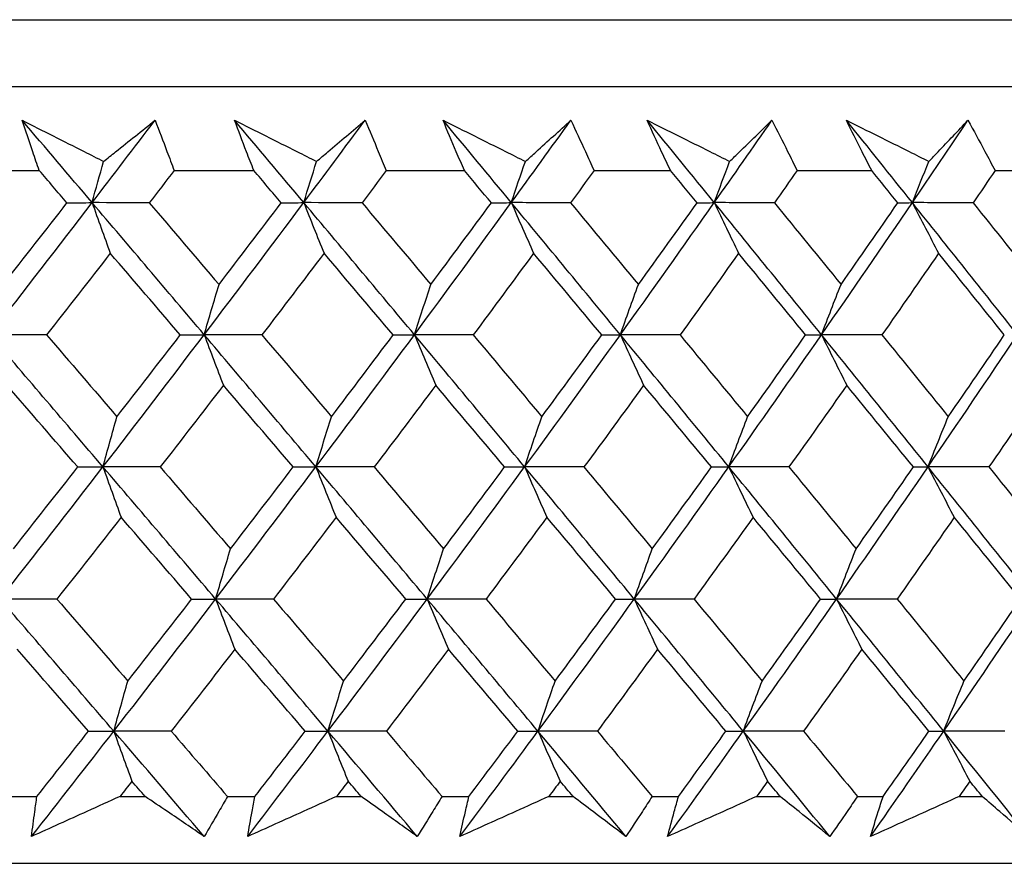
# Model space of a CAD drawing. Units: millimetres. Extents: x 28 to 1011, y 28 to 707.
# Drawn here: x 163 to 168, y 262 to 267 of the extents above; entities that cross this region are included whole.
import ezdxf

# ---------------------------------------------------------------- set-up
doc = ezdxf.new("R2010")
doc.units = ezdxf.units.MM
doc.header["$LTSCALE"] = 3.5
doc.layers.add('Visible (ISO)', color=7, linetype='Continuous', lineweight=25, true_color=0x00003f)

msp = doc.modelspace()

# ---------------------------------------------------------------- linework, layer by layer
at = {"layer": 'Visible (ISO)'}
for p, q in [((125.4895, 266.684), (180.9613, 266.684)), ((125.8509, 266.3226), (180.5999, 266.3226)), ((162.4476, 265.8682), (162.8867, 265.8682)), ((163.6161, 265.8682), (164.0476, 265.8682)), ((164.7636, 265.8682), (165.1867, 265.8682)), ((165.8878, 265.8682), (166.3017, 265.8682)), ((166.9866, 265.8682), (167.3903, 265.8682)), ((168.0577, 265.8682), (168.4505, 265.8682)), ((162.7228, 262.484), (162.8738, 262.484)), ((163.3235, 262.484), (163.4591, 262.484)), ((163.9049, 262.484), (164.0534, 262.484)), ((164.495, 262.484), (164.6282, 262.484)), ((165.0655, 262.484), (165.2111, 262.484)), ((165.6439, 262.484), (165.7743, 262.484)), ((166.2023, 262.484), (166.3447, 262.484)), ((166.7677, 262.484), (166.8951, 262.484)), ((167.313, 262.484), (167.4519, 262.484)), ((167.8643, 262.484), (167.9884, 262.484)), ((125.378, 262.1226), (181.0728, 262.1226))]:
    msp.add_line(p, q, dxfattribs=at)
for points, knots in [([(162.7938, 266.1404), (162.9054, 266.084), (163.017, 266.0276), (163.164, 265.9534), (163.1992, 265.9356), (163.2345, 265.9178)], [0, 0, 0, 0, 0.0379233, 0.0379233, 0.04988248, 0.04988248, 0.04988248, 0.04988248]), ([(162.8867, 265.8682), (162.8747, 265.9021), (162.8629, 265.9361), (162.8317, 266.0268), (162.8125, 266.0836), (162.7938, 266.1404)], [0.00959506, 0.00959506, 0.00959506, 0.00959506, 0.02399435, 0.02399435, 0.0480835, 0.0480835, 0.0480835, 0.0480835]), ([(163.2345, 265.9178), (163.2563, 265.9351), (163.278, 265.9524), (163.3712, 266.0266), (163.4422, 266.0835), (163.5129, 266.1404)], [0.02645677, 0.02645677, 0.02645677, 0.02645677, 0.03806819, 0.03806819, 0.07633926, 0.07633926, 0.07633926, 0.07633926]), ([(163.5129, 266.1404), (163.5348, 266.0841), (163.5564, 266.0279), (163.5906, 265.9371), (163.6034, 265.9027), (163.6161, 265.8682)], [0, 0, 0, 0, 0.02386542, 0.02386542, 0.03848842, 0.03848842, 0.03848842, 0.03848842]), ([(163.9433, 266.1404), (164.0556, 266.084), (164.168, 266.0276), (164.3158, 265.9534), (164.3513, 265.9356), (164.3867, 265.9178)], [0, 0, 0, 0, 0.0379233, 0.0379233, 0.04988248, 0.04988248, 0.04988248, 0.04988248]), ([(164.0476, 265.8682), (164.0342, 265.9021), (164.0209, 265.9361), (163.9859, 266.0268), (163.9644, 266.0836), (163.9433, 266.1404)], [0.00959506, 0.00959506, 0.00959506, 0.00959506, 0.02399435, 0.02399435, 0.0480835, 0.0480835, 0.0480835, 0.0480835]), ([(164.3867, 265.9178), (164.4073, 265.9351), (164.4278, 265.9524), (164.5157, 266.0266), (164.5826, 266.0835), (164.6492, 266.1404)], [0.02645677, 0.02645677, 0.02645677, 0.02645677, 0.03806819, 0.03806819, 0.07633926, 0.07633926, 0.07633926, 0.07633926]), ([(164.6492, 266.1404), (164.6735, 266.0841), (164.6973, 266.0279), (164.7352, 265.9371), (164.7495, 265.9027), (164.7636, 265.8682)], [0, 0, 0, 0, 0.02386542, 0.02386542, 0.03848842, 0.03848842, 0.03848842, 0.03848842]), ([(165.0712, 266.1404), (165.184, 266.084), (165.2969, 266.0276), (165.4453, 265.9534), (165.4809, 265.9356), (165.5165, 265.9178)], [0, 0, 0, 0, 0.0379233, 0.0379233, 0.04988248, 0.04988248, 0.04988248, 0.04988248]), ([(165.1867, 265.8682), (165.1719, 265.9021), (165.1573, 265.9361), (165.1185, 266.0268), (165.0947, 266.0836), (165.0712, 266.1404)], [0.00959506, 0.00959506, 0.00959506, 0.00959506, 0.02399435, 0.02399435, 0.0480835, 0.0480835, 0.0480835, 0.0480835]), ([(165.5165, 265.9178), (165.5358, 265.9351), (165.555, 265.9524), (165.6374, 266.0266), (165.7002, 266.0835), (165.7625, 266.1404)], [0.02645677, 0.02645677, 0.02645677, 0.02645677, 0.03806819, 0.03806819, 0.07633926, 0.07633926, 0.07633926, 0.07633926]), ([(165.7625, 266.1404), (165.789, 266.0841), (165.8152, 266.0279), (165.8567, 265.9371), (165.8723, 265.9027), (165.8878, 265.8682)], [0, 0, 0, 0, 0.02386542, 0.02386542, 0.03848842, 0.03848842, 0.03848842, 0.03848842]), ([(166.1753, 266.1404), (166.2884, 266.084), (166.4015, 266.0276), (166.5502, 265.9534), (166.5859, 265.9356), (166.6215, 265.9178)], [0, 0, 0, 0, 0.0379233, 0.0379233, 0.04988248, 0.04988248, 0.04988248, 0.04988248]), ([(166.3017, 265.8682), (166.2855, 265.9021), (166.2696, 265.9361), (166.2272, 266.0268), (166.201, 266.0836), (166.1753, 266.1404)], [0.00959506, 0.00959506, 0.00959506, 0.00959506, 0.02399435, 0.02399435, 0.0480835, 0.0480835, 0.0480835, 0.0480835]), ([(166.6215, 265.9178), (166.6395, 265.9351), (166.6574, 265.9524), (166.7342, 266.0266), (166.7926, 266.0835), (166.8506, 266.1404)], [0.02645677, 0.02645677, 0.02645677, 0.02645677, 0.03806819, 0.03806819, 0.07633926, 0.07633926, 0.07633926, 0.07633926]), ([(166.8506, 266.1404), (166.8793, 266.0841), (166.9076, 266.0279), (166.9527, 265.9371), (166.9697, 265.9027), (166.9866, 265.8682)], [0, 0, 0, 0, 0.02386542, 0.02386542, 0.03848842, 0.03848842, 0.03848842, 0.03848842]), ([(167.2532, 266.1404), (167.3664, 266.084), (167.4795, 266.0276), (167.6283, 265.9534), (167.6639, 265.9356), (167.6996, 265.9178)], [0, 0, 0, 0, 0.0379233, 0.0379233, 0.04988248, 0.04988248, 0.04988248, 0.04988248]), ([(167.3903, 265.8682), (167.3729, 265.9021), (167.3556, 265.9361), (167.3096, 266.0268), (167.2812, 266.0836), (167.2532, 266.1404)], [0.00959506, 0.00959506, 0.00959506, 0.00959506, 0.02399435, 0.02399435, 0.0480835, 0.0480835, 0.0480835, 0.0480835]), ([(167.6996, 265.9178), (167.7162, 265.9351), (167.7328, 265.9524), (167.8037, 266.0266), (167.8577, 266.0835), (167.9112, 266.1404)], [0.02645677, 0.02645677, 0.02645677, 0.02645677, 0.03806819, 0.03806819, 0.07633926, 0.07633926, 0.07633926, 0.07633926]), ([(167.9112, 266.1404), (167.942, 266.0841), (167.9725, 266.0279), (168.0211, 265.9371), (168.0395, 265.9027), (168.0577, 265.8682)], [0, 0, 0, 0, 0.02386542, 0.02386542, 0.03848842, 0.03848842, 0.03848842, 0.03848842]), ([(162.8446, 262.2675), (162.8502, 262.3123), (162.856, 262.3572), (162.866, 262.4294), (162.8698, 262.4567), (162.8738, 262.484)], [0, 0, 0, 0, 0.01928227, 0.01928227, 0.03099186, 0.03099186, 0.03099186, 0.03099186]), ([(163.3235, 262.484), (163.2637, 262.4569), (163.204, 262.4299), (163.0444, 262.3577), (162.9445, 262.3125), (162.8446, 262.2675)], [0.01318985, 0.01318985, 0.01318985, 0.01318985, 0.03294866, 0.03294866, 0.06599838, 0.06599838, 0.06599838, 0.06599838]), ([(163.7788, 262.2675), (163.7129, 262.3123), (163.6468, 262.3572), (163.5401, 262.4294), (163.4996, 262.4567), (163.4591, 262.484)], [0, 0, 0, 0, 0.03285715, 0.03285715, 0.05280852, 0.05280852, 0.05280852, 0.05280852]), ([(163.9049, 262.484), (163.8895, 262.4569), (163.8739, 262.4299), (163.832, 262.3577), (163.8056, 262.3126), (163.7788, 262.2675)], [0.00775492, 0.00775492, 0.00775492, 0.00775492, 0.019351, 0.019351, 0.03874678, 0.03874678, 0.03874678, 0.03874678]), ([(164.0143, 262.2675), (164.0219, 262.3123), (164.0298, 262.3572), (164.043, 262.4294), (164.0481, 262.4567), (164.0534, 262.484)], [0, 0, 0, 0, 0.01928227, 0.01928227, 0.03099186, 0.03099186, 0.03099186, 0.03099186]), ([(164.495, 262.484), (164.4351, 262.4569), (164.3751, 262.4299), (164.2149, 262.3577), (164.1146, 262.3125), (164.0143, 262.2675)], [0.01318985, 0.01318985, 0.01318985, 0.01318985, 0.03294866, 0.03294866, 0.06599838, 0.06599838, 0.06599838, 0.06599838]), ([(164.9313, 262.2675), (164.8689, 262.3123), (164.8062, 262.3572), (164.705, 262.4294), (164.6666, 262.4567), (164.6282, 262.484)], [0, 0, 0, 0, 0.03285715, 0.03285715, 0.05280852, 0.05280852, 0.05280852, 0.05280852]), ([(165.0655, 262.484), (165.0491, 262.4569), (165.0325, 262.4299), (164.988, 262.3577), (164.9598, 262.3126), (164.9313, 262.2675)], [0.00775492, 0.00775492, 0.00775492, 0.00775492, 0.019351, 0.019351, 0.03874678, 0.03874678, 0.03874678, 0.03874678]), ([(165.1623, 262.2675), (165.1719, 262.3123), (165.1818, 262.3572), (165.1983, 262.4294), (165.2046, 262.4567), (165.2111, 262.484)], [0, 0, 0, 0, 0.01928227, 0.01928227, 0.03099186, 0.03099186, 0.03099186, 0.03099186]), ([(165.6439, 262.484), (165.5838, 262.4569), (165.5238, 262.4299), (165.3633, 262.3577), (165.2628, 262.3125), (165.1623, 262.2675)], [0.01318985, 0.01318985, 0.01318985, 0.01318985, 0.03294866, 0.03294866, 0.06599838, 0.06599838, 0.06599838, 0.06599838]), ([(166.0603, 262.2675), (166.0015, 262.3123), (165.9424, 262.3572), (165.8468, 262.4294), (165.8106, 262.4567), (165.7743, 262.484)], [0, 0, 0, 0, 0.03285715, 0.03285715, 0.05280852, 0.05280852, 0.05280852, 0.05280852]), ([(166.2023, 262.484), (166.1849, 262.4569), (166.1673, 262.4299), (166.1202, 262.3577), (166.0904, 262.3126), (166.0603, 262.2675)], [0.00775492, 0.00775492, 0.00775492, 0.00775492, 0.019351, 0.019351, 0.03874678, 0.03874678, 0.03874678, 0.03874678]), ([(166.2862, 262.2675), (166.2979, 262.3123), (166.3098, 262.3572), (166.3295, 262.4294), (166.337, 262.4567), (166.3447, 262.484)], [0, 0, 0, 0, 0.01928227, 0.01928227, 0.03099186, 0.03099186, 0.03099186, 0.03099186]), ([(166.7677, 262.484), (166.7077, 262.4569), (166.6477, 262.4299), (166.4872, 262.3577), (166.3867, 262.3125), (166.2862, 262.2675)], [0.01318985, 0.01318985, 0.01318985, 0.01318985, 0.03294866, 0.03294866, 0.06599838, 0.06599838, 0.06599838, 0.06599838]), ([(167.1635, 262.2675), (167.1083, 262.3123), (167.0529, 262.3572), (166.9632, 262.4294), (166.9292, 262.4567), (166.8951, 262.484)], [0, 0, 0, 0, 0.03285715, 0.03285715, 0.05280852, 0.05280852, 0.05280852, 0.05280852]), ([(167.313, 262.484), (167.2946, 262.4569), (167.2761, 262.4299), (167.2265, 262.3577), (167.1951, 262.3126), (167.1635, 262.2675)], [0.00775492, 0.00775492, 0.00775492, 0.00775492, 0.019351, 0.019351, 0.03874678, 0.03874678, 0.03874678, 0.03874678]), ([(167.3839, 262.2675), (167.3975, 262.3123), (167.4114, 262.3572), (167.4343, 262.4294), (167.443, 262.4567), (167.4519, 262.484)], [0, 0, 0, 0, 0.01928227, 0.01928227, 0.03099186, 0.03099186, 0.03099186, 0.03099186]), ([(167.8643, 262.484), (167.8044, 262.4569), (167.7445, 262.4299), (167.5844, 262.3577), (167.4842, 262.3125), (167.3839, 262.2675)], [0.01318985, 0.01318985, 0.01318985, 0.01318985, 0.03294866, 0.03294866, 0.06599838, 0.06599838, 0.06599838, 0.06599838]), ([(168.2386, 262.2675), (168.1872, 262.3123), (168.1355, 262.3572), (168.0519, 262.4294), (168.0202, 262.4567), (167.9884, 262.484)], [0, 0, 0, 0, 0.03285715, 0.03285715, 0.05280852, 0.05280852, 0.05280852, 0.05280852])]:
    msp.add_open_spline(points, degree=3, knots=knots, dxfattribs=at)
for points in [[(163.1726, 265.6949), (163.0464, 265.8434), (162.9201, 265.9919), (162.7938, 266.1404)], [(163.1726, 265.6949), (163.2866, 265.8434), (163.4, 265.9919), (163.5129, 266.1404)], [(164.3177, 265.6949), (164.193, 265.8434), (164.0682, 265.9919), (163.9433, 266.1404)], [(164.3177, 265.6949), (164.4288, 265.8434), (164.5393, 265.9919), (164.6492, 266.1404)], [(165.4405, 265.6949), (165.3176, 265.8434), (165.1945, 265.9919), (165.0712, 266.1404)], [(165.4405, 265.6949), (165.5484, 265.8434), (165.6558, 265.9919), (165.7625, 266.1404)], [(166.5387, 265.6949), (166.4178, 265.8434), (166.2966, 265.9919), (166.1753, 266.1404)], [(166.5387, 265.6949), (166.6433, 265.8434), (166.7472, 265.9919), (166.8506, 266.1404)], [(167.6101, 265.6949), (167.4914, 265.8434), (167.3724, 265.9919), (167.2532, 266.1404)], [(167.6101, 265.6949), (167.7111, 265.8434), (167.8115, 265.9919), (167.9112, 266.1404)], [(163.1726, 265.6949), (163.1931, 265.7695), (163.2137, 265.8438), (163.2345, 265.9178)], [(164.3177, 265.6949), (164.3405, 265.7695), (164.3636, 265.8438), (164.3867, 265.9178)], [(165.4405, 265.6949), (165.4656, 265.7695), (165.491, 265.8438), (165.5165, 265.9178)], [(166.5387, 265.6949), (166.5661, 265.7695), (166.5937, 265.8438), (166.6215, 265.9178)], [(167.6101, 265.6949), (167.6397, 265.7695), (167.6695, 265.8438), (167.6996, 265.9178)], [(163.0365, 265.6939), (162.9866, 265.752), (162.9367, 265.8101), (162.8867, 265.8682)], [(163.6161, 265.8682), (163.5714, 265.8101), (163.5266, 265.752), (163.4818, 265.6939)], [(164.1957, 265.6939), (164.1464, 265.752), (164.097, 265.8101), (164.0476, 265.8682)], [(164.7636, 265.8682), (164.7201, 265.8101), (164.6765, 265.752), (164.6328, 265.6939)], [(165.3328, 265.6939), (165.2841, 265.752), (165.2354, 265.8101), (165.1867, 265.8682)], [(165.8878, 265.8682), (165.8456, 265.8101), (165.8033, 265.752), (165.7608, 265.6939)], [(166.4455, 265.6939), (166.3976, 265.752), (166.3497, 265.8101), (166.3017, 265.8682)], [(166.9866, 265.8682), (166.9457, 265.8101), (166.9047, 265.752), (166.8636, 265.6939)], [(167.5316, 265.6939), (167.4845, 265.752), (167.4375, 265.8101), (167.3903, 265.8682)], [(168.0577, 265.8682), (168.0182, 265.8101), (167.9786, 265.752), (167.9389, 265.6939)], [(162.62, 264.9804), (162.8056, 265.2186), (162.9898, 265.4567), (163.1726, 265.6949)], [(162.6913, 265.2522), (162.8069, 265.3994), (162.9219, 265.5466), (163.0365, 265.6939)], [(163.0365, 265.6939), (163.0819, 265.6942), (163.1272, 265.6946), (163.1726, 265.6949)], [(163.1726, 265.6949), (163.2051, 265.6031), (163.2378, 265.5119), (163.2707, 265.4212)], [(163.4818, 265.6939), (163.3787, 265.6942), (163.2756, 265.6946), (163.1726, 265.6949)], [(163.7788, 264.9804), (163.577, 265.2186), (163.3749, 265.4567), (163.1726, 265.6949)], [(163.4818, 265.6939), (163.6077, 265.5466), (163.7334, 265.3993), (163.859, 265.2522)], [(163.7788, 264.9804), (163.9599, 265.2186), (164.1396, 265.4567), (164.3177, 265.6949)], [(163.859, 265.2522), (163.9717, 265.3994), (164.084, 265.5466), (164.1957, 265.6939)], [(164.1957, 265.6939), (164.2364, 265.6942), (164.277, 265.6946), (164.3177, 265.6949)], [(164.3177, 265.6949), (164.354, 265.6031), (164.3904, 265.5119), (164.4271, 265.4212)], [(164.6328, 265.6939), (164.5278, 265.6942), (164.4227, 265.6946), (164.3177, 265.6949)], [(164.9164, 264.9804), (164.7173, 265.2186), (164.5177, 265.4567), (164.3177, 265.6949)], [(164.6328, 265.6939), (164.7571, 265.5466), (164.8813, 265.3993), (165.0052, 265.2522)], [(164.9164, 264.9804), (165.0926, 265.2186), (165.2674, 265.4567), (165.4405, 265.6949)], [(165.0052, 265.2522), (165.1149, 265.3994), (165.2241, 265.5466), (165.3328, 265.6939)], [(165.3328, 265.6939), (165.3687, 265.6942), (165.4046, 265.6946), (165.4405, 265.6949)], [(165.4405, 265.6949), (165.4804, 265.6031), (165.5206, 265.5119), (165.561, 265.4212)], [(165.7608, 265.6939), (165.6541, 265.6942), (165.5473, 265.6946), (165.4405, 265.6949)], [(166.0305, 264.9804), (165.8343, 265.2186), (165.6376, 265.4567), (165.4405, 265.6949)], [(165.7608, 265.6939), (165.8834, 265.5466), (166.0057, 265.3993), (166.1277, 265.2522)], [(166.0305, 264.9804), (166.2015, 265.2186), (166.3709, 265.4567), (166.5387, 265.6949)], [(166.1277, 265.2522), (166.2342, 265.3994), (166.3401, 265.5466), (166.4455, 265.6939)], [(166.4455, 265.6939), (166.4766, 265.6942), (166.5076, 265.6946), (166.5387, 265.6949)], [(166.5387, 265.6949), (166.5822, 265.6031), (166.626, 265.5119), (166.67, 265.4212)], [(166.8636, 265.6939), (166.7553, 265.6942), (166.647, 265.6946), (166.5387, 265.6949)], [(167.1187, 264.9804), (166.926, 265.2186), (166.7326, 265.4567), (166.5387, 265.6949)], [(166.8636, 265.6939), (166.9841, 265.5466), (167.1043, 265.3993), (167.2242, 265.2522)], [(167.1187, 264.9804), (167.2842, 265.2186), (167.448, 265.4567), (167.6101, 265.6949)], [(167.2242, 265.2522), (167.3273, 265.3994), (167.4297, 265.5466), (167.5316, 265.6939)], [(167.5316, 265.6939), (167.5577, 265.6942), (167.5839, 265.6946), (167.6101, 265.6949)], [(167.6101, 265.6949), (167.6571, 265.6031), (167.7044, 265.5119), (167.752, 265.4212)], [(167.9389, 265.6939), (167.8293, 265.6942), (167.7197, 265.6946), (167.6101, 265.6949)], [(168.179, 264.9804), (167.9901, 265.2186), (167.8004, 265.4567), (167.6101, 265.6949)], [(167.9389, 265.6939), (168.0571, 265.5466), (168.175, 265.3993), (168.2925, 265.2522)], [(163.2707, 265.4212), (163.1564, 265.274), (163.0416, 265.1268), (162.9263, 264.9796)], [(163.6495, 264.9796), (163.5234, 265.1268), (163.3971, 265.274), (163.2707, 265.4212)], [(164.4271, 265.4212), (164.3157, 265.274), (164.2038, 265.1268), (164.0913, 264.9796)], [(164.8013, 264.9796), (164.6768, 265.1268), (164.5521, 265.274), (164.4271, 265.4212)], [(165.561, 265.4212), (165.4527, 265.274), (165.3439, 265.1268), (165.2345, 264.9796)], [(165.9297, 264.9796), (165.8071, 265.1268), (165.6842, 265.274), (165.561, 265.4212)], [(166.67, 265.4212), (166.5651, 265.274), (166.4595, 265.1268), (166.3534, 264.9796)], [(167.0326, 264.9796), (166.912, 265.1268), (166.7912, 265.274), (166.67, 265.4212)], [(167.752, 265.4212), (167.6506, 265.274), (167.5486, 265.1268), (167.4459, 264.9796)], [(168.1076, 264.9796), (167.9894, 265.1268), (167.8709, 265.274), (167.752, 265.4212)], [(163.7788, 264.9804), (163.8053, 265.0715), (163.832, 265.1621), (163.859, 265.2522)], [(164.9164, 264.9804), (164.9457, 265.0715), (164.9753, 265.1621), (165.0052, 265.2522)], [(166.0305, 264.9804), (166.0626, 265.0715), (166.095, 265.1621), (166.1277, 265.2522)], [(167.1187, 264.9804), (167.1536, 265.0715), (167.1887, 265.1621), (167.2242, 265.2522)], [(162.9263, 264.9796), (162.8242, 264.9799), (162.7221, 264.9802), (162.62, 264.9804)], [(163.2312, 264.266), (163.0277, 264.5041), (162.824, 264.7423), (162.62, 264.9804)], [(162.9263, 264.9796), (163.0533, 264.8322), (163.1803, 264.6848), (163.307, 264.5375)], [(163.2312, 264.266), (163.4152, 264.5041), (163.5977, 264.7423), (163.7788, 264.9804)], [(163.307, 264.5375), (163.4217, 264.6848), (163.5358, 264.8322), (163.6495, 264.9796)], [(163.6495, 264.9796), (163.6926, 264.9799), (163.7357, 264.9802), (163.7788, 264.9804)], [(164.0913, 264.9796), (163.9872, 264.9799), (163.883, 264.9802), (163.7788, 264.9804)], [(163.7788, 264.9804), (163.8132, 264.8889), (163.8478, 264.7979), (163.8826, 264.7074)], [(164.3831, 264.266), (164.1821, 264.5041), (163.9806, 264.7423), (163.7788, 264.9804)], [(164.0913, 264.9796), (164.2169, 264.8322), (164.3424, 264.6848), (164.4676, 264.5375)], [(164.3831, 264.266), (164.5624, 264.5041), (164.7402, 264.7423), (164.9164, 264.9804)], [(164.4676, 264.5375), (164.5794, 264.6848), (164.6906, 264.8322), (164.8013, 264.9796)], [(164.8013, 264.9796), (164.8396, 264.9799), (164.878, 264.9802), (164.9164, 264.9804)], [(165.2345, 264.9796), (165.1284, 264.9799), (165.0224, 264.9802), (164.9164, 264.9804)], [(164.9164, 264.9804), (164.9545, 264.8889), (164.9928, 264.7979), (165.0314, 264.7074)], [(165.5125, 264.266), (165.3143, 264.5041), (165.1156, 264.7423), (164.9164, 264.9804)], [(165.2345, 264.9796), (165.3584, 264.8322), (165.4821, 264.6848), (165.6056, 264.5375)], [(165.5125, 264.266), (165.6868, 264.5041), (165.8594, 264.7423), (166.0305, 264.9804)], [(165.6056, 264.5375), (165.7142, 264.6848), (165.8222, 264.8322), (165.9297, 264.9796)], [(165.9297, 264.9796), (165.9633, 264.9799), (165.9969, 264.9802), (166.0305, 264.9804)], [(166.3534, 264.9796), (166.2458, 264.9799), (166.1381, 264.9802), (166.0305, 264.9804)], [(166.0305, 264.9804), (166.0722, 264.8889), (166.1141, 264.7979), (166.1564, 264.7074)], [(166.6172, 264.266), (166.4222, 264.5041), (166.2266, 264.7423), (166.0305, 264.9804)], [(166.3534, 264.9796), (166.4754, 264.8322), (166.5971, 264.6848), (166.7186, 264.5375)], [(166.6172, 264.266), (166.786, 264.5041), (166.9532, 264.7423), (167.1187, 264.9804)], [(166.7186, 264.5375), (166.8239, 264.6848), (166.9285, 264.8322), (167.0326, 264.9796)], [(167.0326, 264.9796), (167.0613, 264.9799), (167.09, 264.9802), (167.1187, 264.9804)], [(167.4459, 264.9796), (167.3369, 264.9799), (167.2278, 264.9802), (167.1187, 264.9804)], [(167.1187, 264.9804), (167.164, 264.8889), (167.2095, 264.7979), (167.2553, 264.7074)], [(167.6949, 264.266), (167.5035, 264.5041), (167.3114, 264.7423), (167.1187, 264.9804)], [(167.4459, 264.9796), (167.5658, 264.8322), (167.6853, 264.6848), (167.8045, 264.5375)], [(167.6949, 264.266), (167.858, 264.5041), (168.0194, 264.7423), (168.179, 264.9804)], [(167.8045, 264.5375), (167.9061, 264.6848), (168.0072, 264.8322), (168.1076, 264.9796)], [(163.0946, 264.2654), (162.9674, 264.4127), (162.8399, 264.56), (162.7124, 264.7074)], [(163.8826, 264.7074), (163.7692, 264.56), (163.6554, 264.4127), (163.541, 264.2654)], [(164.2606, 264.2654), (164.1348, 264.4127), (164.0088, 264.56), (163.8826, 264.7074)], [(165.0314, 264.7074), (164.921, 264.56), (164.8102, 264.4127), (164.6987, 264.2654)], [(165.4043, 264.2654), (165.2802, 264.4127), (165.1559, 264.56), (165.0314, 264.7074)], [(166.1564, 264.7074), (166.0493, 264.56), (165.9416, 264.4127), (165.8334, 264.2654)], [(166.5235, 264.2654), (166.4014, 264.4127), (166.279, 264.56), (166.1564, 264.7074)], [(167.2553, 264.7074), (167.1517, 264.56), (167.0475, 264.4127), (166.9426, 264.2654)], [(167.6159, 264.2654), (167.496, 264.4127), (167.3758, 264.56), (167.2553, 264.7074)], [(168.326, 264.7074), (168.2261, 264.56), (168.1255, 264.4127), (168.0243, 264.2654)], [(163.2312, 264.266), (163.2563, 264.3569), (163.2815, 264.4474), (163.307, 264.5375)], [(164.3831, 264.266), (164.411, 264.3569), (164.4392, 264.4474), (164.4676, 264.5375)], [(165.5125, 264.266), (165.5433, 264.3569), (165.5743, 264.4474), (165.6056, 264.5375)], [(166.6172, 264.266), (166.6507, 264.3569), (166.6845, 264.4474), (166.7186, 264.5375)], [(167.6949, 264.266), (167.7311, 264.3569), (167.7676, 264.4474), (167.8045, 264.5375)], [(162.6752, 263.5515), (162.8619, 263.7896), (163.0473, 264.0278), (163.2312, 264.266)], [(162.7466, 263.8227), (162.8631, 263.9702), (162.9791, 264.1178), (163.0946, 264.2654)], [(163.0946, 264.2654), (163.1402, 264.2656), (163.1857, 264.2658), (163.2312, 264.266)], [(163.541, 264.2654), (163.4377, 264.2656), (163.3345, 264.2658), (163.2312, 264.266)], [(163.2312, 264.266), (163.2637, 264.1746), (163.2964, 264.0838), (163.3293, 263.9936)], [(163.8409, 263.5515), (163.638, 263.7896), (163.4348, 264.0278), (163.2312, 264.266)], [(163.541, 264.2654), (163.6678, 264.1178), (163.7945, 263.9702), (163.921, 263.8227)], [(163.8409, 263.5515), (164.0231, 263.7896), (164.2039, 264.0278), (164.3831, 264.266)], [(163.921, 263.8227), (164.0347, 263.9702), (164.1479, 264.1178), (164.2606, 264.2654)], [(164.2606, 264.2654), (164.3014, 264.2656), (164.3423, 264.2658), (164.3831, 264.266)], [(164.6987, 264.2654), (164.5935, 264.2656), (164.4883, 264.2658), (164.3831, 264.266)], [(164.3831, 264.266), (164.4194, 264.1746), (164.4558, 264.0838), (164.4925, 263.9936)], [(164.9852, 263.5515), (164.7849, 263.7896), (164.5842, 264.0278), (164.3831, 264.266)], [(164.6987, 264.2654), (164.824, 264.1178), (164.9491, 263.9702), (165.074, 263.8227)], [(164.9852, 263.5515), (165.1625, 263.7896), (165.3383, 264.0278), (165.5125, 264.266)], [(165.074, 263.8227), (165.1846, 263.9702), (165.2947, 264.1178), (165.4043, 264.2654)], [(165.4043, 264.2654), (165.4404, 264.2656), (165.4765, 264.2658), (165.5125, 264.266)], [(165.8334, 264.2654), (165.7264, 264.2656), (165.6195, 264.2658), (165.5125, 264.266)], [(165.5125, 264.266), (165.5524, 264.1746), (165.5926, 264.0838), (165.633, 263.9936)], [(166.1058, 263.5515), (165.9085, 263.7896), (165.7108, 264.0278), (165.5125, 264.266)], [(165.8334, 264.2654), (165.9568, 264.1178), (166.0801, 263.9702), (166.203, 263.8227)], [(166.1058, 263.5515), (166.2779, 263.7896), (166.4484, 264.0278), (166.6172, 264.266)], [(166.203, 263.8227), (166.3104, 263.9702), (166.4172, 264.1178), (166.5235, 264.2654)], [(166.5235, 264.2654), (166.5547, 264.2656), (166.586, 264.2658), (166.6172, 264.266)], [(166.9426, 264.2654), (166.8342, 264.2656), (166.7257, 264.2658), (166.6172, 264.266)], [(166.6172, 264.266), (166.6607, 264.1746), (166.7045, 264.0838), (166.7485, 263.9936)], [(167.2004, 263.5515), (167.0066, 263.7896), (166.8122, 264.0278), (166.6172, 264.266)], [(166.9426, 264.2654), (167.064, 264.1178), (167.1851, 263.9702), (167.3059, 263.8227)], [(167.2004, 263.5515), (167.3669, 263.7896), (167.5318, 264.0278), (167.6949, 264.266)], [(167.3059, 263.8227), (167.4099, 263.9702), (167.5132, 264.1178), (167.6159, 264.2654)], [(167.6159, 264.2654), (167.6422, 264.2656), (167.6686, 264.2658), (167.6949, 264.266)], [(168.0243, 264.2654), (167.9145, 264.2656), (167.8047, 264.2658), (167.6949, 264.266)], [(167.6949, 264.266), (167.7419, 264.1746), (167.7892, 264.0838), (167.8367, 263.9936)], [(168.2669, 263.5515), (168.077, 263.7896), (167.8863, 264.0278), (167.6949, 264.266)], [(168.0243, 264.2654), (168.1433, 264.1178), (168.2621, 263.9702), (168.3805, 263.8227)], [(163.3293, 263.9936), (163.2141, 263.846), (163.0983, 263.6985), (162.9821, 263.5511)], [(163.711, 263.5511), (163.5839, 263.6985), (163.4567, 263.846), (163.3293, 263.9936)], [(164.4925, 263.9936), (164.3802, 263.846), (164.2673, 263.6985), (164.1539, 263.5511)], [(164.8694, 263.5511), (164.744, 263.6985), (164.6184, 263.846), (164.4925, 263.9936)], [(165.633, 263.9936), (165.5238, 263.846), (165.4141, 263.6985), (165.3037, 263.5511)], [(166.0045, 263.5511), (165.8809, 263.6985), (165.7571, 263.846), (165.633, 263.9936)], [(166.7485, 263.9936), (166.6427, 263.846), (166.5363, 263.6985), (166.4292, 263.5511)], [(167.1137, 263.5511), (166.9923, 263.6985), (166.8705, 263.846), (166.7485, 263.9936)], [(167.8367, 263.9936), (167.7345, 263.846), (167.6316, 263.6985), (167.5282, 263.5511)], [(168.1951, 263.5511), (168.0759, 263.6985), (167.9565, 263.846), (167.8367, 263.9936)], [(163.8409, 263.5515), (163.8674, 263.6424), (163.8941, 263.7328), (163.921, 263.8227)], [(164.9852, 263.5515), (165.0145, 263.6424), (165.0441, 263.7328), (165.074, 263.8227)], [(166.1058, 263.5515), (166.1379, 263.6424), (166.1703, 263.7328), (166.203, 263.8227)], [(167.2004, 263.5515), (167.2353, 263.6424), (167.2704, 263.7328), (167.3059, 263.8227)], [(162.9821, 263.5511), (162.8798, 263.5512), (162.7775, 263.5514), (162.6752, 263.5515)], [(163.2899, 262.837), (163.0853, 263.0752), (162.8804, 263.3133), (162.6752, 263.5515)], [(162.9821, 263.5511), (163.1101, 263.4034), (163.238, 263.2557), (163.3657, 263.108)], [(163.2899, 262.837), (163.475, 263.0752), (163.6587, 263.3133), (163.8409, 263.5515)], [(163.3657, 263.108), (163.4813, 263.2557), (163.5964, 263.4033), (163.711, 263.5511)], [(163.711, 263.5511), (163.7543, 263.5512), (163.7976, 263.5514), (163.8409, 263.5515)], [(164.1539, 263.5511), (164.0496, 263.5512), (163.9452, 263.5514), (163.8409, 263.5515)], [(163.8409, 263.5515), (163.8753, 263.4604), (163.9098, 263.3698), (163.9446, 263.2798)], [(164.4485, 262.837), (164.2464, 263.0752), (164.0438, 263.3133), (163.8409, 263.5515)], [(164.1539, 263.5511), (164.2805, 263.4034), (164.4069, 263.2557), (164.5331, 263.108)], [(164.4485, 262.837), (164.6289, 263.0752), (164.8078, 263.3133), (164.9852, 263.5515)], [(164.5331, 263.108), (164.6457, 263.2557), (164.7579, 263.4033), (164.8694, 263.5511)], [(164.8694, 263.5511), (164.908, 263.5512), (164.9466, 263.5514), (164.9852, 263.5515)], [(165.3037, 263.5511), (165.1975, 263.5512), (165.0914, 263.5514), (164.9852, 263.5515)], [(164.9852, 263.5515), (165.0232, 263.4604), (165.0615, 263.3698), (165.1001, 263.2798)], [(165.5846, 262.837), (165.3852, 263.0752), (165.1854, 263.3133), (164.9852, 263.5515)], [(165.3037, 263.5511), (165.4286, 263.4034), (165.5532, 263.2557), (165.6776, 263.108)], [(165.5846, 262.837), (165.7599, 263.0752), (165.9336, 263.3133), (166.1058, 263.5515)], [(165.6776, 263.108), (165.7872, 263.2557), (165.8961, 263.4033), (166.0045, 263.5511)], [(166.0045, 263.5511), (166.0382, 263.5512), (166.072, 263.5514), (166.1058, 263.5515)], [(166.4292, 263.5511), (166.3214, 263.5512), (166.2136, 263.5514), (166.1058, 263.5515)], [(166.1058, 263.5515), (166.1475, 263.4604), (166.1894, 263.3698), (166.2316, 263.2798)], [(166.6957, 262.837), (166.4996, 263.0752), (166.303, 263.3133), (166.1058, 263.5515)], [(166.4292, 263.5511), (166.5521, 263.4034), (166.6748, 263.2557), (166.7972, 263.108)], [(166.6957, 262.837), (166.8656, 263.0752), (167.0339, 263.3133), (167.2004, 263.5515)], [(166.7972, 263.108), (166.9033, 263.2557), (167.0088, 263.4033), (167.1137, 263.5511)], [(167.1137, 263.5511), (167.1426, 263.5512), (167.1715, 263.5514), (167.2004, 263.5515)], [(167.5282, 263.5511), (167.4189, 263.5512), (167.3097, 263.5514), (167.2004, 263.5515)], [(167.2004, 263.5515), (167.2457, 263.4604), (167.2912, 263.3698), (167.337, 263.2798)], [(167.7797, 262.837), (167.5873, 263.0752), (167.3942, 263.3133), (167.2004, 263.5515)], [(167.5282, 263.5511), (167.6489, 263.4034), (167.7692, 263.2557), (167.8893, 263.108)], [(167.7797, 262.837), (167.9439, 263.0752), (168.1063, 263.3133), (168.2669, 263.5515)], [(167.8893, 263.108), (167.9919, 263.2557), (168.0938, 263.4033), (168.1951, 263.5511)], [(163.1527, 262.8368), (163.0245, 262.9844), (162.8961, 263.1321), (162.7676, 263.2798)], [(163.9446, 263.2798), (163.8303, 263.1321), (163.7155, 262.9844), (163.6002, 262.8368)], [(164.3254, 262.8368), (164.1987, 262.9844), (164.0717, 263.1321), (163.9446, 263.2798)], [(165.1001, 263.2798), (164.9888, 263.1321), (164.877, 262.9844), (164.7647, 262.8368)], [(165.4758, 262.8368), (165.3508, 262.9844), (165.2255, 263.1321), (165.1001, 263.2798)], [(166.2316, 263.2798), (166.1237, 263.1321), (166.0151, 262.9844), (165.906, 262.8368)], [(166.6015, 262.8368), (166.4784, 262.9844), (166.3552, 263.1321), (166.2316, 263.2798)], [(167.337, 263.2798), (167.2325, 263.1321), (167.1274, 262.9844), (167.0217, 262.8368)], [(167.7002, 262.8368), (167.5794, 262.9844), (167.4583, 263.1321), (167.337, 263.2798)], [(163.2899, 262.837), (163.315, 262.9278), (163.3402, 263.0182), (163.3657, 263.108)], [(164.4485, 262.837), (164.4765, 262.9278), (164.5046, 263.0182), (164.5331, 263.108)], [(165.5846, 262.837), (165.6153, 262.9278), (165.6463, 263.0182), (165.6776, 263.108)], [(166.6957, 262.837), (166.7292, 262.9278), (166.763, 263.0182), (166.7972, 263.108)], [(167.7797, 262.837), (167.8159, 262.9278), (167.8525, 263.0182), (167.8893, 263.108)], [(162.8446, 262.2675), (162.9939, 262.4573), (163.1424, 262.6472), (163.2899, 262.837)], [(162.8738, 262.484), (162.9671, 262.6016), (163.0601, 262.7192), (163.1527, 262.8368)], [(163.1527, 262.8368), (163.1985, 262.8369), (163.2442, 262.837), (163.2899, 262.837)], [(163.6002, 262.8368), (163.4968, 262.8369), (163.3933, 262.837), (163.2899, 262.837)], [(163.2899, 262.837), (163.3224, 262.7461), (163.3551, 262.6558), (163.388, 262.566)], [(163.7788, 262.2675), (163.616, 262.4573), (163.4531, 262.6472), (163.2899, 262.837)], [(163.6002, 262.8368), (163.7019, 262.7192), (163.8035, 262.6016), (163.9049, 262.484)], [(164.0143, 262.2675), (164.16, 262.4573), (164.3048, 262.6472), (164.4485, 262.837)], [(164.0534, 262.484), (164.1444, 262.6016), (164.2351, 262.7192), (164.3254, 262.8368)], [(164.3254, 262.8368), (164.3665, 262.8369), (164.4075, 262.837), (164.4485, 262.837)], [(164.7647, 262.8368), (164.6593, 262.8369), (164.5539, 262.837), (164.4485, 262.837)], [(164.4485, 262.837), (164.4848, 262.7461), (164.5212, 262.6558), (164.5579, 262.566)], [(164.9313, 262.2675), (164.7707, 262.4573), (164.6097, 262.6472), (164.4485, 262.837)], [(164.7647, 262.8368), (164.8651, 262.7192), (164.9654, 262.6016), (165.0655, 262.484)], [(165.1623, 262.2675), (165.304, 262.4573), (165.4448, 262.6472), (165.5846, 262.837)], [(165.2111, 262.484), (165.2997, 262.6016), (165.3879, 262.7192), (165.4758, 262.8368)], [(165.4758, 262.8368), (165.512, 262.8369), (165.5483, 262.837), (165.5846, 262.837)], [(165.906, 262.8368), (165.7988, 262.8369), (165.6917, 262.837), (165.5846, 262.837)], [(165.5846, 262.837), (165.6245, 262.7461), (165.6646, 262.6558), (165.705, 262.566)], [(166.0603, 262.2675), (165.9021, 262.4573), (165.7435, 262.6472), (165.5846, 262.837)], [(165.906, 262.8368), (166.0049, 262.7192), (166.1037, 262.6016), (166.2023, 262.484)], [(166.2862, 262.2675), (166.4238, 262.4573), (166.5603, 262.6472), (166.6957, 262.837)], [(166.3447, 262.484), (166.4307, 262.6016), (166.5162, 262.7192), (166.6015, 262.8368)], [(166.6015, 262.8368), (166.6329, 262.8369), (166.6643, 262.837), (166.6957, 262.837)], [(167.0217, 262.8368), (166.913, 262.8369), (166.8044, 262.837), (166.6957, 262.837)], [(166.6957, 262.837), (166.7392, 262.7461), (166.7829, 262.6558), (166.8269, 262.566)], [(167.1635, 262.2675), (167.008, 262.4573), (166.852, 262.6472), (166.6957, 262.837)], [(167.0217, 262.8368), (167.119, 262.7192), (167.2161, 262.6016), (167.313, 262.484)], [(167.3839, 262.2675), (167.5169, 262.4573), (167.6489, 262.6472), (167.7797, 262.837)], [(167.4519, 262.484), (167.535, 262.6016), (167.6178, 262.7192), (167.7002, 262.8368)], [(167.7002, 262.8368), (167.7267, 262.8369), (167.7532, 262.837), (167.7797, 262.837)], [(168.1096, 262.8368), (167.9997, 262.8369), (167.8897, 262.837), (167.7797, 262.837)], [(167.7797, 262.837), (167.8267, 262.7461), (167.874, 262.6558), (167.9215, 262.566)], [(168.2386, 262.2675), (168.0861, 262.4573), (167.9331, 262.6472), (167.7797, 262.837)], [(163.388, 262.566), (163.3665, 262.5386), (163.345, 262.5113), (163.3235, 262.484)], [(163.4591, 262.484), (163.4354, 262.5113), (163.4117, 262.5386), (163.388, 262.566)], [(164.5579, 262.566), (164.5369, 262.5386), (164.516, 262.5113), (164.495, 262.484)], [(164.6282, 262.484), (164.6047, 262.5113), (164.5813, 262.5386), (164.5579, 262.566)], [(165.705, 262.566), (165.6846, 262.5386), (165.6643, 262.5113), (165.6439, 262.484)], [(165.7743, 262.484), (165.7512, 262.5113), (165.7281, 262.5386), (165.705, 262.566)], [(166.8269, 262.566), (166.8072, 262.5386), (166.7875, 262.5113), (166.7677, 262.484)], [(166.8951, 262.484), (166.8724, 262.5113), (166.8497, 262.5386), (166.8269, 262.566)], [(167.9215, 262.566), (167.9025, 262.5386), (167.8834, 262.5113), (167.8643, 262.484)], [(167.9884, 262.484), (167.9661, 262.5113), (167.9438, 262.5386), (167.9215, 262.566)]]:
    msp.add_open_spline(points, degree=3, dxfattribs=at)

doc.saveas('drawing.dxf')
